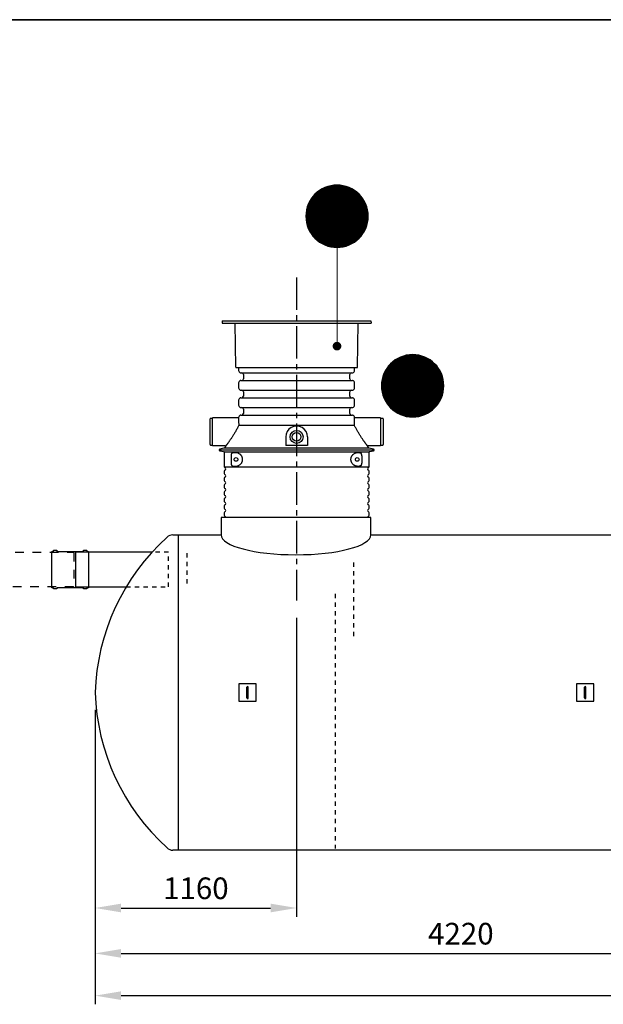
# Model space of a CAD drawing. Units: millimetres. Extents: x 0 to 21000, y 0 to 14850.
# Drawn here: x 7985 to 11354, y 8665 to 14350 of the extents above; entities that cross this region are included whole.
import ezdxf
from ezdxf.enums import TextEntityAlignment as Align

# ---------------------------------------------------------------- set-up
doc = ezdxf.new("R2010")
doc.units = ezdxf.units.MM
doc.header["$LTSCALE"] = 50
doc.linetypes.add('CENTER2', pattern=[1.125, 0.75, -0.125, 0.125, -0.125])
doc.linetypes.add('DASHED_1', pattern=[2, 1, -1])
for name, color, linetype in [('A-------F1-', 7, 'Continuous'), ('C-------D--', 1, 'Continuous'), ('C-------T2-', 1, 'Continuous'), ('C-53B------', 4, 'Continuous')]:
    doc.layers.add(name, color=color, linetype=linetype)
doc.styles.add('Arial', font='arial.ttf')

msp = doc.modelspace()

# ---------------------------------------------------------------- linework, layer by layer
at = {"layer": 'A-------F1-', "lineweight": 35}
msp.add_line((975, 14350), (20500, 14350), dxfattribs=at)
at = {"layer": 'C-------D--', "color": 1, "linetype": 'CENTER2', "ltscale": 5}
msp.add_line((9583.6, 12862.1), (9583.6, 10997.3), dxfattribs=at)
at = {"layer": 'C-------D--'}
for p, q in [((9583.6, 10897.3), (9583.6, 9171.3)), ((8419.8, 10365.3), (8419.8, 9171.3)), ((8419.8, 10115.3), (8419.8, 8909.3)), ((8419.8, 9865.3), (8419.8, 8665.3)), ((8569.8, 9221.3), (9433.6, 9221.3)), ((8569.8, 8959.3), (12493.6, 8959.3)), ((8569.8, 8715.3), (13928.8, 8715.3))]:
    msp.add_line(p, q, dxfattribs=at)
for points in [[(8569.8, 9246.3), (8569.8, 9196.3), (8419.8, 9221.3)], [(9433.6, 9246.3), (9433.6, 9196.3), (9583.6, 9221.3)], [(8569.8, 8984.3), (8569.8, 8934.3), (8419.8, 8959.3)], [(8569.8, 8740.3), (8569.8, 8690.3), (8419.8, 8715.3)]]:
    msp.add_solid(points, dxfattribs=at)
at = {"layer": 'C-------T2-', "color": 1, "lineweight": 9, "true_color": 0xff0000}
for p, q in [((9708.7, 13359.3), (9924.7, 13359.3)), ((9714.3, 13363.3), (9919.2, 13363.3)), ((9720.3, 13367.3), (9913.1, 13367.3)), ((9726.9, 13371.3), (9906.5, 13371.3)), ((9734.2, 13375.3), (9899.2, 13375.3)), ((9742.5, 13379.3), (9890.9, 13379.3)), ((9752.1, 13383.3), (9881.3, 13383.3)), ((9763.6, 13387.3), (9869.8, 13387.3)), ((9779, 13391.3), (9854.4, 13391.3)), ((9659.7, 13303.3), (9973.7, 13303.3)), ((9662, 13307.3), (9971.4, 13307.3)), ((9664.4, 13311.3), (9969, 13311.3)), ((9667, 13315.3), (9966.4, 13315.3)), ((9669.8, 13319.3), (9963.6, 13319.3)), ((9672.7, 13323.3), (9960.7, 13323.3)), ((9675.8, 13327.3), (9957.6, 13327.3)), ((9679.1, 13331.3), (9954.3, 13331.3)), ((9682.5, 13335.3), (9950.9, 13335.3)), ((9686.2, 13339.3), (9947.2, 13339.3)), ((9690.1, 13343.3), (9943.3, 13343.3)), ((9694.3, 13347.3), (9939.1, 13347.3)), ((9698.8, 13351.3), (9934.6, 13351.3)), ((9703.6, 13355.3), (9929.8, 13355.3)), ((9639.6, 13247.3), (9993.8, 13247.3)), ((9640.3, 13251.3), (9993.1, 13251.3)), ((9641.2, 13255.3), (9992.2, 13255.3)), ((9642.2, 13259.3), (9991.2, 13259.3)), ((9643.2, 13263.3), (9990.2, 13263.3)), ((9644.4, 13267.3), (9989, 13267.3)), ((9645.6, 13271.3), (9987.8, 13271.3)), ((9647, 13275.3), (9986.4, 13275.3)), ((9648.5, 13279.3), (9984.9, 13279.3)), ((9650, 13283.3), (9983.4, 13283.3)), ((9651.7, 13287.3), (9981.7, 13287.3)), ((9653.5, 13291.3), (9979.9, 13291.3)), ((9655.5, 13295.3), (9977.9, 13295.3)), ((9657.5, 13299.3), (9975.9, 13299.3)), ((9636.7, 13219.3), (9996.7, 13219.3)), ((9636.7, 13215.3), (9996.7, 13215.3)), ((9636.7, 13211.3), (9996.7, 13211.3)), ((9636.9, 13223.3), (9996.5, 13223.3)), ((9636.9, 13207.3), (9996.5, 13207.3)), ((9637.1, 13227.3), (9996.3, 13227.3)), ((9637.1, 13203.3), (9996.3, 13203.3)), ((9637.4, 13231.3), (9996, 13231.3)), ((9637.4, 13199.3), (9996, 13199.3)), ((9637.8, 13235.3), (9995.6, 13235.3)), ((9637.8, 13195.3), (9995.6, 13195.3)), ((9638.3, 13239.3), (9995.1, 13239.3)), ((9638.3, 13191.3), (9995.1, 13191.3)), ((9638.9, 13243.3), (9994.5, 13243.3)), ((9638.9, 13187.3), (9994.5, 13187.3)), ((9639.6, 13183.3), (9993.8, 13183.3)), ((9640.3, 13179.3), (9993.1, 13179.3)), ((9641.2, 13175.3), (9992.2, 13175.3)), ((9642.2, 13171.3), (9991.2, 13171.3)), ((9643.2, 13167.3), (9990.2, 13167.3)), ((9644.4, 13163.3), (9989, 13163.3)), ((9645.6, 13159.3), (9987.8, 13159.3)), ((9647, 13155.3), (9986.4, 13155.3)), ((9648.5, 13151.3), (9984.9, 13151.3)), ((9650, 13147.3), (9983.4, 13147.3)), ((9651.7, 13143.3), (9981.7, 13143.3)), ((9653.5, 13139.3), (9979.9, 13139.3)), ((9655.5, 13135.3), (9977.9, 13135.3)), ((9657.5, 13131.3), (9975.9, 13131.3)), ((9659.7, 13127.3), (9973.7, 13127.3)), ((9662, 13123.3), (9971.4, 13123.3)), ((9664.4, 13119.3), (9969, 13119.3)), ((9667, 13115.3), (9966.4, 13115.3)), ((9669.8, 13111.3), (9963.6, 13111.3)), ((9672.7, 13107.3), (9960.7, 13107.3)), ((9675.8, 13103.3), (9957.6, 13103.3)), ((9679.1, 13099.3), (9954.3, 13099.3)), ((9682.5, 13095.3), (9950.9, 13095.3)), ((9686.2, 13091.3), (9947.2, 13091.3)), ((9690.1, 13087.3), (9943.3, 13087.3)), ((9694.3, 13083.3), (9939.1, 13083.3)), ((9698.8, 13079.3), (9934.6, 13079.3)), ((9703.6, 13075.3), (9929.8, 13075.3)), ((9708.7, 13071.3), (9924.7, 13071.3)), ((9714.3, 13067.3), (9919.2, 13067.3)), ((9720.3, 13063.3), (9913.1, 13063.3)), ((9726.9, 13059.3), (9906.5, 13059.3)), ((9734.2, 13055.3), (9899.2, 13055.3)), ((9742.5, 13051.3), (9890.9, 13051.3)), ((9752.1, 13047.3), (9881.3, 13047.3)), ((9763.6, 13043.3), (9869.8, 13043.3)), ((9779, 13039.3), (9854.4, 13039.3)), ((10170.7, 12396.3), (10335.6, 12396.3)), ((10179, 12400.3), (10327.4, 12400.3)), ((10188.6, 12404.3), (10317.8, 12404.3)), ((10200.1, 12408.3), (10306.2, 12408.3)), ((10215.4, 12412.3), (10290.9, 12412.3)), ((10103.5, 12336.3), (10402.8, 12336.3)), ((10106.3, 12340.3), (10400.1, 12340.3)), ((10109.2, 12344.3), (10397.2, 12344.3)), ((10112.3, 12348.3), (10394.1, 12348.3)), ((10115.5, 12352.3), (10390.8, 12352.3)), ((10119, 12356.3), (10387.3, 12356.3)), ((10122.7, 12360.3), (10383.7, 12360.3)), ((10126.6, 12364.3), (10379.7, 12364.3)), ((10130.8, 12368.3), (10375.6, 12368.3)), ((10135.3, 12372.3), (10371.1, 12372.3)), ((10140, 12376.3), (10366.3, 12376.3)), ((10145.2, 12380.3), (10361.2, 12380.3)), ((10150.7, 12384.3), (10355.6, 12384.3)), ((10156.8, 12388.3), (10349.6, 12388.3)), ((10163.4, 12392.3), (10343, 12392.3)), ((10078.6, 12280.3), (10427.7, 12280.3)), ((10079.7, 12284.3), (10426.7, 12284.3)), ((10080.8, 12288.3), (10425.5, 12288.3)), ((10082.1, 12292.3), (10424.2, 12292.3)), ((10083.5, 12296.3), (10422.9, 12296.3)), ((10084.9, 12300.3), (10421.4, 12300.3)), ((10086.5, 12304.3), (10419.8, 12304.3)), ((10088.2, 12308.3), (10418.1, 12308.3)), ((10090, 12312.3), (10416.3, 12312.3)), ((10091.9, 12316.3), (10414.4, 12316.3)), ((10094, 12320.3), (10412.4, 12320.3)), ((10096.2, 12324.3), (10410.2, 12324.3)), ((10098.5, 12328.3), (10407.9, 12328.3)), ((10100.9, 12332.3), (10405.4, 12332.3)), ((10073.2, 12240.3), (10433.1, 12240.3)), ((10073.2, 12236.3), (10433.2, 12236.3)), ((10073.2, 12232.3), (10433.1, 12232.3)), ((10073.4, 12244.3), (10433, 12244.3)), ((10073.4, 12228.3), (10433, 12228.3)), ((10073.6, 12248.3), (10432.8, 12248.3)), ((10073.6, 12224.3), (10432.8, 12224.3)), ((10073.9, 12252.3), (10432.5, 12252.3)), ((10074.3, 12256.3), (10432.1, 12256.3)), ((10074.8, 12260.3), (10431.6, 12260.3)), ((10075.4, 12264.3), (10431, 12264.3)), ((10076, 12268.3), (10430.3, 12268.3)), ((10076.8, 12272.3), (10429.5, 12272.3)), ((10077.7, 12276.3), (10428.7, 12276.3)), ((10073.9, 12220.3), (10432.5, 12220.3)), ((10074.3, 12216.3), (10432.1, 12216.3)), ((10074.8, 12212.3), (10431.6, 12212.3)), ((10075.4, 12208.3), (10431, 12208.3)), ((10076, 12204.3), (10430.3, 12204.3)), ((10076.8, 12200.3), (10429.5, 12200.3)), ((10077.7, 12196.3), (10428.7, 12196.3)), ((10078.6, 12192.3), (10427.7, 12192.3)), ((10079.7, 12188.3), (10426.7, 12188.3)), ((10080.8, 12184.3), (10425.5, 12184.3)), ((10082.1, 12180.3), (10424.2, 12180.3)), ((10083.5, 12176.3), (10422.9, 12176.3)), ((10084.9, 12172.3), (10421.4, 12172.3)), ((10086.5, 12168.3), (10419.8, 12168.3)), ((10088.2, 12164.3), (10418.1, 12164.3)), ((10090, 12160.3), (10416.3, 12160.3)), ((10091.9, 12156.3), (10414.4, 12156.3)), ((10094, 12152.3), (10412.4, 12152.3)), ((10096.2, 12148.3), (10410.2, 12148.3)), ((10098.5, 12144.3), (10407.9, 12144.3)), ((10100.9, 12140.3), (10405.4, 12140.3)), ((10103.5, 12136.3), (10402.8, 12136.3)), ((10106.3, 12132.3), (10400.1, 12132.3)), ((10109.2, 12128.3), (10397.2, 12128.3)), ((10112.3, 12124.3), (10394.1, 12124.3)), ((10115.5, 12120.3), (10390.8, 12120.3)), ((10119, 12116.3), (10387.3, 12116.3)), ((10122.7, 12112.3), (10383.7, 12112.3)), ((10126.6, 12108.3), (10379.7, 12108.3)), ((10130.8, 12104.3), (10375.6, 12104.3)), ((10135.3, 12100.3), (10371.1, 12100.3)), ((10140, 12096.3), (10366.3, 12096.3)), ((10145.2, 12092.3), (10361.2, 12092.3)), ((10150.7, 12088.3), (10355.6, 12088.3)), ((10156.8, 12084.3), (10349.6, 12084.3)), ((10163.4, 12080.3), (10343, 12080.3)), ((10170.7, 12076.3), (10335.6, 12076.3)), ((10179, 12072.3), (10327.4, 12072.3)), ((10188.6, 12068.3), (10317.8, 12068.3)), ((10200.1, 12064.3), (10306.2, 12064.3)), ((10215.4, 12060.3), (10290.9, 12060.3))]:
    msp.add_line(p, q, dxfattribs=at)
at = {"layer": 'C-------T2-', "lineweight": 9}
msp.add_line((9816.7, 13035.3), (9816.7, 12485.3), dxfattribs=at)
at = {"layer": 'C-------T2-'}
for points in [[(9816.7, 13035.3), (9816.7, 13035.3, 1), (9816.7, 13395.3), (9816.7, 13395.3, 1), (9816.7, 13035.3, 5.027339)], [(10253.2, 12056.3), (10253.2, 12056.3, 1), (10253.2, 12416.3), (10253.2, 12416.3, 1), (10253.2, 12056.3, 5.027339)]]:
    msp.add_lwpolyline(points, format="xyb", dxfattribs=at)
at = {"layer": 'C-------T2-', "const_width": 25}
msp.add_lwpolyline([(9815.2, 12477.7, 1), (9818.2, 12452.9, 1)], format="xyb", close=True, dxfattribs=at)
at = {"layer": 'C-53B------'}
for p, q in [((9154.3, 12612.1), (9153.5, 12597.1)), ((9153.5, 12597.1), (10013.5, 12597.1)), ((9154.3, 12612.1), (10012.7, 12612.1)), ((9232.4, 12343.1), (9228, 12597.1)), ((9934.5, 12343.1), (9938.9, 12597.1)), ((10012.7, 12612.1), (10013.5, 12597.1)), ((9233.4, 12342.1), (9933.5, 12342.1)), ((9248.5, 12342.1), (9248.5, 12324.1)), ((9918.5, 12324.1), (9918.5, 12342.1)), ((9251.1, 12317.7), (9255.1, 12313.7)), ((9261.5, 12311.1), (9905.4, 12311.1)), ((9276.5, 12302.1), (9276.5, 12276.1)), ((9890.5, 12276.1), (9890.5, 12302.1)), ((9911.8, 12313.7), (9915.8, 12317.7)), ((9248.5, 12254), (9248.5, 12224.1)), ((9255.1, 12264.4), (9251.1, 12260.4)), ((9261.5, 12267.1), (9905.4, 12267.1)), ((9915.8, 12260.4), (9911.8, 12264.4)), ((9918.5, 12224.1), (9918.5, 12254)), ((9251.1, 12217.7), (9255.1, 12213.7)), ((9261.5, 12211.1), (9905.4, 12211.1)), ((9261.5, 12167.1), (9905.4, 12167.1)), ((9276.5, 12202.1), (9276.5, 12176.1)), ((9890.5, 12176.1), (9890.5, 12202.1)), ((9911.8, 12213.7), (9915.8, 12217.7)), ((9248.5, 12154), (9248.5, 12124.1)), ((9255.1, 12164.4), (9251.1, 12160.4)), ((9251.1, 12117.7), (9255.1, 12113.7)), ((9261.5, 12111.1), (9905.4, 12111.1)), ((9915.8, 12160.4), (9911.8, 12164.4)), ((9911.8, 12113.7), (9915.8, 12117.7)), ((9918.5, 12124.1), (9918.5, 12154)), ((9248.5, 12054), (9248.5, 12037.2)), ((9255.1, 12064.4), (9251.1, 12060.4)), ((9261.5, 12067.1), (9905.4, 12067.1)), ((9276.5, 12102.1), (9276.5, 12076.1)), ((9890.5, 12076.1), (9890.5, 12102.1)), ((9915.8, 12060.4), (9911.8, 12064.4)), ((9918.5, 12037.2), (9918.5, 12054)), ((9083.5, 11897.1), (9083.5, 12045.1)), ((9098.5, 12048.1), (9086.5, 12048.1)), ((9248.5, 12051.1), (9098.5, 12051.1)), ((9098.5, 11891.1), (9098.5, 12051.1)), ((9917.6, 12007.4), (9249.4, 12007.4)), ((10068.5, 12051.1), (9918.5, 12051.1)), ((10068.5, 12051.1), (10068.5, 11891.1)), ((10080.5, 12048.1), (10068.5, 12048.1)), ((10083.5, 12045.1), (10083.5, 11897.1)), ((9521.1, 11941.1), (9521.1, 11892.3)), ((9646.1, 11941.1), (9646.1, 11892.3)), ((9086.5, 11894.1), (9098.5, 11894.1)), ((9098.5, 11891.1), (9169.8, 11891.1)), ((9172.4, 11886.6), (9166.4, 11877.5)), ((9646.1, 11892.3), (9521.1, 11892.3)), ((10000.5, 11877.5), (9994.6, 11886.6)), ((9997.1, 11891.1), (10068.5, 11891.1)), ((10068.5, 11894.1), (10080.5, 11894.1)), ((9135.5, 11866.1), (10031.5, 11866.1)), ((9163.9, 11875.8), (9139.5, 11871)), ((9139.5, 11861.2), (9162.2, 11856.7)), ((9165.5, 11852.8), (9165.5, 11769.1)), ((9583.5, 11852.8), (9165.5, 11852.8)), ((9207, 11789.7), (9207, 11832.4)), ((10001.5, 11852.8), (9583.5, 11852.8)), ((9959.7, 11831.8), (9959.7, 11790.4)), ((10001.5, 11769.1), (10001.5, 11852.8)), ((10027.4, 11871), (10003.1, 11875.8)), ((10003.1, 11875.8), (10003.1, 11875.8)), ((10004.7, 11856.7), (10027.4, 11861.2)), ((9165.5, 11769.1), (10001.5, 11769.1)), ((9165.5, 11743), (9165.5, 11729.1)), ((10001.5, 11729.1), (10001.5, 11743)), ((9165.5, 11703), (9165.5, 11689.1)), ((9165.5, 11663), (9165.5, 11649.1)), ((10001.5, 11689.1), (10001.5, 11703)), ((10001.5, 11649.1), (10001.5, 11663)), ((9165.5, 11623), (9165.5, 11609.1)), ((10001.5, 11609.1), (10001.5, 11623)), ((9165.5, 11583), (9165.5, 11569.1)), ((9165.5, 11543), (9165.5, 11529.1)), ((10001.5, 11569.1), (10001.5, 11583)), ((10001.5, 11529.1), (10001.5, 11543)), ((9165.5, 11503), (9165.5, 11489.1)), ((10001.5, 11489.1), (10001.5, 11503)), ((9147.4, 11475.3), (9147.4, 11375.3)), ((10012.2, 11475.3), (9147.4, 11475.3)), ((10012.2, 11375.3), (10012.2, 11475.3))]:
    msp.add_line(p, q, dxfattribs=at)
at = {"layer": 'C-53B------', "linetype": 'DASHED_1', "ltscale": 0.5}
for p, q in [((9911.8, 11215.3), (9911.8, 10765.3)), ((9805.8, 11035.3), (9805.8, 9565.3))]:
    msp.add_line(p, q, dxfattribs=at)
at = {"layer": 'C-53B------'}
for points in [[(8868.9, 11375.3, 0.186364), (8835.3, 11362.3, 0.202729), (8419.8, 10465.3, 0.202729), (8835.3, 9568.3, 0.186364), (8868.9, 9555.3, 1.069823)], [(8169.8, 11280.3), (8179.8, 11280.3), (8179.8, 11285.3, -0.414214), (8181.8, 11287.3), (8196.8, 11287.3, -0.414214), (8198.8, 11285.3), (8198.8, 11280.3), (8352.8, 11280.3), (8352.8, 11285.3, -0.414214), (8354.8, 11287.3), (8369.8, 11287.3, -0.414214), (8371.8, 11285.3), (8371.8, 11285.3), (8371.8, 11280.3), (8381.8, 11280.3), (8381.8, 11280.3), (8381.8, 11280.3), (8381.8, 11070.3), (8371.8, 11070.3), (8371.8, 11065.3, -0.414214), (8369.8, 11063.3), (8354.8, 11063.3, -0.414214), (8352.8, 11065.3), (8352.8, 11070.3), (8352.8, 11070.3), (8198.8, 11070.3), (8198.8, 11065.3, -0.414214), (8196.8, 11063.3), (8181.8, 11063.3, -0.414214), (8179.8, 11065.3), (8179.8, 11070.3), (8169.8, 11070.3), (8169.8, 11280.3)]]:
    msp.add_lwpolyline(points, format="xyb", dxfattribs=at)
for points in [[(8868.9, 11375.3), (9147.4, 11375.3)], [(8899.8, 11375.3), (8899.8, 9555.3)], [(10012.3, 11375.3), (12207.3, 11375.3)], [(8748.3, 11275.3), (8306.8, 11275.3), (8306.8, 11075.3), (8599.8, 11075.3)], [(9250.1, 10515.3), (9250.1, 10415.3), (9350.1, 10415.3), (9350.1, 10515.3), (9250.1, 10515.3)], [(9296.1, 10434.4), (9296.1, 10496.3)], [(9304.1, 10434.4), (9304.1, 10496.3)], [(11199.6, 10515.3), (11199.6, 10415.3), (11299.6, 10415.3), (11299.6, 10515.3), (11199.6, 10515.3)], [(11245.6, 10434.4), (11245.6, 10496.3)], [(11253.6, 10434.4), (11253.6, 10496.3)], [(13629.7, 9555.3), (8868.9, 9555.3)]]:
    msp.add_lwpolyline(points, dxfattribs=at)
at = {"layer": 'C-53B------', "linetype": 'DASHED_1'}
msp.add_lwpolyline([(6255.6, 11077.8), (6255.6, 11272.8), (6258.1, 11275.3), (8294.3, 11275.3), (8296.8, 11272.8), (8296.8, 11077.8), (8294.3, 11075.3), (6258.1, 11075.3), (6255.6, 11077.8)], dxfattribs=at)
at = {"layer": 'C-53B------', "linetype": 'DASHED_1', "ltscale": 0.5}
for points in [[(8599.8, 11075.3), (8843.3, 11075.3), (8843.3, 11275.3), (8748.3, 11275.3)], [(8949.3, 11270.3), (8949.3, 11080.3)]]:
    msp.add_lwpolyline(points, dxfattribs=at)
at = {"layer": 'C-53B------'}
for centre, radius in [((9583.6, 11941.1), 37.5), ((9583.6, 11941.1), 25), ((9233.5, 11811.1), 10.8), ((9933.5, 11811.1), 10.9)]:
    msp.add_circle(centre, radius, dxfattribs=at)
for centre, radius, start, end in [((9233.4, 12343.1), 1, 181, 270), ((9933.5, 12343.1), 1, 270, 359), ((9257.5, 12324.1), 9, 180, 225), ((9261.5, 12320.1), 9, 225, 270), ((9267.5, 12302.1), 9, 0, 90), ((9899.5, 12302.1), 9, 90, 180), ((9905.4, 12320.1), 9, 270, 315), ((9909.5, 12324.1), 9, 315, 0), ((9257.5, 12254), 9, 135, 180), ((9257.5, 12224.1), 9, 180, 225), ((9261.5, 12258.1), 9, 90, 135), ((9267.5, 12276.1), 9, 270, 0), ((9899.5, 12276.1), 9, 180, 270), ((9905.4, 12258.1), 9, 45, 90), ((9909.5, 12254), 9, 0, 45), ((9909.5, 12224.1), 9, 315, 0), ((9261.5, 12220.1), 9, 225, 270), ((9261.5, 12158.1), 9, 90, 135), ((9267.5, 12202.1), 9, 0, 90), ((9267.5, 12176.1), 9, 270, 0), ((9899.5, 12202.1), 9, 90, 180), ((9899.5, 12176.1), 9, 180, 270), ((9905.4, 12220.1), 9, 270, 315), ((9905.4, 12158.1), 9, 45, 90), ((9257.5, 12154), 9, 135, 180), ((9257.5, 12124.1), 9, 180, 225), ((9261.5, 12120.1), 9, 225, 270), ((9267.5, 12102.1), 9, 0, 90), ((9899.5, 12102.1), 9, 90, 180), ((9905.4, 12120.1), 9, 270, 315), ((9909.5, 12154), 9, 0, 45), ((9909.5, 12124.1), 9, 315, 0), ((9257.5, 12054), 9, 135, 180), ((9261.5, 12058.1), 9, 90, 135), ((9267.5, 12076.1), 9, 270, 0), ((9899.5, 12076.1), 9, 180, 270), ((9905.4, 12058.1), 9, 45, 90), ((9909.5, 12054), 9, 0, 45), ((9086.5, 12045.1), 3, 90, 180), ((9583.6, 11941.1), 62.5, 360, 180.0081), ((10080.5, 12045.1), 3, 0, 90), ((9086.5, 11897.1), 3, 180, 270), ((10080.5, 11897.1), 3, 270, 0), ((9140.5, 11866.1), 5, 101.1075, 258.8925), ((9161.5, 11852.8), 4, 0, 78.8925), ((10005.5, 11852.8), 4, 101.1075, 180), ((10026.5, 11866.1), 5, 281.1075, 78.8925), ((9171.5, 11769.1), 6, 180, 249.0752), ((9995.5, 11769.1), 6, 290.9248, 0), ((9171.5, 11743), 6, 110.9248, 180), ((9171.5, 11729.1), 6, 180, 249.0752), ((9166.5, 11756.1), 8, 290.9248, 69.0752), ((9166.5, 11716.1), 8, 290.9248, 69.0752), ((10000.5, 11756.1), 8, 110.9248, 249.0752), ((10000.5, 11716.1), 8, 110.9248, 249.0752), ((9995.5, 11743), 6, 0, 69.0752), ((9995.5, 11729.1), 6, 290.9248, 0), ((9171.5, 11703), 6, 110.9248, 180), ((9171.5, 11689.1), 6, 180, 249.0752), ((9171.5, 11663), 6, 110.9248, 180), ((9166.5, 11676.1), 8, 290.9248, 69.0752), ((10000.5, 11676.1), 8, 110.9248, 249.0752), ((9995.5, 11703), 6, 0, 69.0752), ((9995.5, 11689.1), 6, 290.9248, 0), ((9995.5, 11663), 6, 0, 69.0752), ((9171.5, 11649.1), 6, 180, 249.0752), ((9171.5, 11623), 6, 110.9248, 180), ((9171.5, 11609.1), 6, 180, 249.0752), ((9166.5, 11636.1), 8, 290.9248, 69.0752), ((9166.5, 11596.1), 8, 290.9248, 69.0752), ((10000.5, 11636.1), 8, 110.9248, 249.0752), ((10000.5, 11596.1), 8, 110.9248, 249.0752), ((9995.5, 11649.1), 6, 290.9248, 0), ((9995.5, 11623), 6, 0, 69.0752), ((9995.5, 11609.1), 6, 290.9248, 0), ((9171.5, 11583), 6, 110.9248, 180), ((9171.5, 11569.1), 6, 180, 249.0752), ((9171.5, 11543), 6, 110.9248, 180), ((9166.5, 11556.1), 8, 290.9248, 69.0752), ((10000.5, 11556.1), 8, 110.9248, 249.0752), ((9995.5, 11583), 6, 0, 69.0752), ((9995.5, 11569.1), 6, 290.9248, 0), ((9995.5, 11543), 6, 0, 69.0752), ((9171.5, 11529.1), 6, 180, 249.0752), ((9171.5, 11503), 6, 110.9248, 180), ((9171.5, 11489.1), 6, 180, 249.0752), ((9166.5, 11516.1), 8, 290.9248, 69.0752), ((9166.5, 11476.1), 8, 354.59, 69.0752), ((10000.5, 11516.1), 8, 110.9248, 249.0752), ((10000.5, 11476.1), 8, 110.9248, 185.41), ((9995.5, 11529.1), 6, 290.9248, 0), ((9995.5, 11503), 6, 0, 69.0752), ((9995.5, 11489.1), 6, 290.9248, 0)]:
    msp.add_arc(centre, radius, start, end, dxfattribs=at)
msp.add_ellipse((9579.8, 11375.3), major_axis=(432.4, 0), ratio=0.264774, start_param=3.141593, end_param=6.283185, dxfattribs=at)
for points, knots in [([(9248.7, 12004.9), (9247.2, 12002.2), (9244.3, 11996.9), (9239.6, 11988.5), (9234.8, 11979.9), (9229.9, 11971.5), (9225.1, 11963.3), (9220.4, 11955.5), (9215.6, 11947.8), (9211, 11940.5), (9206.7, 11933.9), (9202.6, 11927.8), (9198.6, 11921.9), (9194.9, 11916.6), (9191.5, 11911.9), (9188.5, 11907.8), (9185.7, 11903.9), (9183.1, 11900.5), (9180.9, 11897.6), (9179, 11895.1), (9177.2, 11892.8), (9175.7, 11890.9), (9174.5, 11889.4), (9173.5, 11888.1), (9172.8, 11887.2), (9172.4, 11886.7), (9172.4, 11886.6), (9172.4, 11886.6)], [0, 0, 0, 0, 0.053655, 0.108277, 0.163379, 0.219455, 0.269703, 0.320282, 0.371363, 0.42313, 0.466972, 0.511033, 0.555557, 0.60033, 0.636759, 0.673344, 0.710123, 0.747095, 0.778007, 0.809059, 0.840284, 0.871684, 0.900782, 0.930048, 0.959522, 0.989197, 1, 1, 1, 1]), ([(9248.7, 12045.6), (9248.7, 12044.7), (9248.5, 12042.7), (9248.5, 12039.1), (9248.5, 12034.9), (9248.6, 12030.1), (9248.7, 12025), (9248.9, 12019.6), (9249.1, 12013.7), (9249.3, 12009.5), (9249.4, 12007.4)], [0, 0, 0, 0, 0.108724, 0.234119, 0.362329, 0.4915, 0.616389, 0.742145, 0.870608, 1, 1, 1, 1]), ([(9249.4, 12007.4), (9249.4, 12007.2), (9249.3, 12007), (9249.3, 12006.5), (9249.3, 12006.3), (9249.1, 12005.7), (9248.9, 12005.3), (9248.7, 12004.9)], [0, 0, 0, 0, 0.25, 0.25, 0.5, 0.5, 1, 1, 1, 1]), ([(9917.6, 12007.4), (9917.7, 12009.8), (9917.8, 12014.5), (9918.1, 12020.8), (9918.3, 12026.3), (9918.4, 12031.2), (9918.5, 12034.9), (9918.5, 12036.7), (9918.5, 12037.2)], [0, 0, 0, 0, 0.204151, 0.410188, 0.582457, 0.755872, 0.932928, 1, 1, 1, 1]), ([(9918.2, 12004.9), (9918, 12005.3), (9917.8, 12005.7), (9917.6, 12006.6), (9917.6, 12007), (9917.6, 12007.4)], [0, 0, 0, 0, 0.5, 0.5, 1, 1, 1, 1]), ([(9994.5, 11886.6), (9994.5, 11886.6), (9994.4, 11886.8), (9993.8, 11887.6), (9992.8, 11888.8), (9991.5, 11890.5), (9989.9, 11892.6), (9988, 11895.1), (9985.7, 11898.1), (9983.2, 11901.4), (9980.5, 11904.9), (9978, 11908.3), (9975.4, 11911.9), (9972.1, 11916.5), (9968.2, 11922.2), (9963.5, 11929.1), (9958.6, 11936.5), (9953.8, 11943.9), (9949, 11951.5), (9944.4, 11959), (9939.8, 11966.7), (9935.3, 11974.4), (9930.9, 11982.2), (9926.6, 11989.8), (9922.3, 11997.5), (9919.6, 12002.4), (9918.2, 12004.9)], [0, 0, 0, 0, 0.0187568, 0.0533213, 0.0883827, 0.1221165, 0.156226, 0.1905728, 0.2252616, 0.2670873, 0.29882, 0.3305543, 0.3627582, 0.3949633, 0.4462832, 0.4983889, 0.5508776, 0.6041457, 0.6528395, 0.7021356, 0.7517384, 0.8019771, 0.8506205, 0.8999368, 0.9496029, 1, 1, 1, 1]), ([(9169.8, 11891.1), (9169.8, 11891.1), (9170.2, 11891.1), (9170.8, 11890.9), (9171.6, 11890.5), (9172.3, 11889.8), (9172.6, 11889), (9172.8, 11888.3), (9172.8, 11887.7), (9172.7, 11887.2), (9172.5, 11886.9), (9172.5, 11886.8), (9172.5, 11886.8)], [0, 0, 0, 0, 0.0269211, 0.1575997, 0.2972936, 0.4514935, 0.5787551, 0.6889153, 0.7863243, 0.8719189, 0.9468253, 1, 1, 1, 1]), ([(9994.5, 11886.8), (9994.5, 11886.8), (9994.4, 11886.9), (9994.3, 11887.2), (9994.2, 11887.7), (9994.1, 11888.4), (9994.3, 11889.2), (9994.8, 11890), (9995.5, 11890.6), (9996.2, 11891), (9996.8, 11891.1), (9997.1, 11891.1), (9997.1, 11891.1)], [0, 0, 0, 0, 0.037251, 0.123002, 0.219898, 0.331921, 0.455935, 0.5915, 0.731691, 0.868623, 0.984728, 1, 1, 1, 1]), ([(9583.6, 11875.6), (9576.3, 11875.6), (9561.6, 11875.6), (9539.6, 11875.6), (9517.7, 11875.6), (9496, 11875.6), (9474.6, 11875.6), (9453.6, 11875.6), (9434.2, 11875.6), (9416.5, 11875.6), (9400.3, 11875.6), (9383, 11875.6), (9366.4, 11875.6), (9348.4, 11875.6), (9330.5, 11875.6), (9313.3, 11875.6), (9298.4, 11875.6), (9285.6, 11875.6), (9272.2, 11875.6), (9258.2, 11875.7), (9243.8, 11875.7), (9231.1, 11875.7), (9220, 11875.7), (9210.8, 11875.7), (9202.6, 11875.7), (9195.4, 11875.7), (9188.2, 11875.7), (9181.2, 11875.7), (9175.4, 11875.7), (9170.9, 11875.7), (9167.8, 11875.7), (9165.6, 11875.7), (9164.3, 11875.7), (9163.7, 11875.7), (9163.9, 11875.8), (9163.9, 11875.8)], [0, 0, 0, 0, 0.033336, 0.066673, 0.100241, 0.13381, 0.166998, 0.200209, 0.233398, 0.260362, 0.287338, 0.314302, 0.348325, 0.37475, 0.411357, 0.447963, 0.474941, 0.501931, 0.528909, 0.562949, 0.599326, 0.635702, 0.665854, 0.696006, 0.723169, 0.750332, 0.777656, 0.81403, 0.850404, 0.880554, 0.910704, 0.937864, 0.965025, 0.992347, 1, 1, 1, 1]), ([(9166.4, 11877.5), (9166.3, 11877.4), (9166.2, 11877.1), (9165.7, 11876.7), (9165.1, 11876.2), (9164.6, 11876), (9164.2, 11875.8), (9164, 11875.8), (9163.9, 11875.8)], [0, 0, 0, 0, 0.093191, 0.347763, 0.574712, 0.772941, 0.937154, 1, 1, 1, 1]), ([(9207, 11832.4), (9207, 11832.9), (9207, 11833.4), (9207, 11834.3), (9207, 11834.8), (9207.1, 11836.2), (9207.2, 11837.1), (9207.4, 11838.4), (9207.5, 11838.8), (9207.6, 11839.7), (9207.7, 11840.1), (9208, 11841.4), (9208.2, 11842.2), (9208.5, 11843.4), (9208.7, 11843.7), (9208.9, 11844.4), (9209.1, 11844.8), (9209.5, 11845.8), (9209.9, 11846.4), (9210.4, 11847.1), (9210.6, 11847.4), (9210.9, 11847.8), (9211.1, 11848), (9211.7, 11848.6), (9212.1, 11848.8), (9212.6, 11849)], [0, 0, 0, 0, 0.0625, 0.0625, 0.125, 0.125, 0.25, 0.25, 0.3125, 0.3125, 0.375, 0.375, 0.5, 0.5, 0.5625, 0.5625, 0.625, 0.625, 0.75, 0.75, 0.8125, 0.8125, 0.875, 0.875, 1, 1, 1, 1]), ([(9212.6, 11849), (9214.9, 11849.9), (9217.2, 11850.7), (9222.2, 11851.7), (9224.7, 11852), (9228.7, 11852.1), (9230, 11852.1), (9232.7, 11851.9), (9234.1, 11851.7), (9238.3, 11851), (9241.1, 11850.2), (9245.4, 11848.5), (9246.9, 11847.8), (9249.8, 11846.3), (9251.2, 11845.4), (9254, 11843.4), (9255.4, 11842.3), (9257.5, 11840.4), (9258.1, 11839.7), (9259.5, 11838.3), (9260.1, 11837.6), (9262, 11835.2), (9263.2, 11833.5), (9264.6, 11831.2), (9264.9, 11830.7), (9265.4, 11829.7), (9265.7, 11829.2), (9266.4, 11827.7), (9266.9, 11826.6), (9267.7, 11824.5), (9268.1, 11823.3), (9268.6, 11821.6), (9268.7, 11821), (9269, 11819.8), (9269.1, 11819.2), (9269.7, 11816.1), (9270, 11813.6), (9270, 11810.5), (9270, 11809.8), (9269.9, 11808.5), (9269.8, 11807.9), (9269.7, 11806), (9269.5, 11804.8), (9269, 11802.3), (9268.7, 11801.2), (9268.1, 11798.8), (9267.7, 11797.7), (9266.9, 11795.5), (9266.4, 11794.4), (9265.4, 11792.4), (9264.9, 11791.4), (9263.2, 11788.6), (9262, 11786.9), (9260.1, 11784.6), (9259.5, 11783.8), (9258.1, 11782.4), (9257.5, 11781.7), (9255.4, 11779.8), (9254, 11778.7), (9251.2, 11776.7), (9249.7, 11775.9), (9247.6, 11774.7), (9246.9, 11774.3), (9245.4, 11773.7), (9244.7, 11773.4), (9242.5, 11772.5), (9241.1, 11772), (9238.3, 11771.2), (9236.9, 11770.9), (9232.8, 11770.2), (9230, 11770), (9226.7, 11770.1), (9226.1, 11770.1), (9224.8, 11770.2), (9224.1, 11770.3), (9222.2, 11770.5), (9221, 11770.7), (9217.2, 11771.5), (9214.9, 11772.2), (9212.6, 11773.1)], [0, 0, 0, 0, 0.0625, 0.0625, 0.125, 0.125, 0.15625, 0.15625, 0.1875, 0.1875, 0.25, 0.25, 0.28125, 0.28125, 0.3125, 0.3125, 0.34375, 0.34375, 0.359375, 0.359375, 0.375, 0.375, 0.40625, 0.40625, 0.414063, 0.414063, 0.421875, 0.421875, 0.4375, 0.4375, 0.453125, 0.453125, 0.460938, 0.460938, 0.46875, 0.46875, 0.5, 0.5, 0.507813, 0.507813, 0.515625, 0.515625, 0.53125, 0.53125, 0.546875, 0.546875, 0.5625, 0.5625, 0.578125, 0.578125, 0.59375, 0.59375, 0.625, 0.625, 0.640625, 0.640625, 0.65625, 0.65625, 0.6875, 0.6875, 0.71875, 0.71875, 0.734375, 0.734375, 0.75, 0.75, 0.78125, 0.78125, 0.8125, 0.8125, 0.875, 0.875, 0.890625, 0.890625, 0.90625, 0.90625, 0.9375, 0.9375, 1, 1, 1, 1]), ([(10003.1, 11875.8), (10003, 11875.7), (10002.9, 11875.7), (10001.5, 11875.7), (9999.4, 11875.7), (9996.6, 11875.7), (9992.7, 11875.7), (9987.7, 11875.7), (9981.2, 11875.7), (9974.1, 11875.7), (9966.7, 11875.7), (9959.1, 11875.7), (9950.1, 11875.7), (9939.5, 11875.7), (9927.4, 11875.7), (9914.3, 11875.7), (9901.3, 11875.7), (9888.4, 11875.6), (9875.9, 11875.6), (9861.7, 11875.6), (9845.9, 11875.6), (9828.3, 11875.6), (9810.2, 11875.6), (9792.6, 11875.6), (9775.8, 11875.6), (9759.8, 11875.6), (9742.1, 11875.6), (9722.7, 11875.6), (9701.7, 11875.6), (9680.5, 11875.6), (9660.4, 11875.6), (9641.5, 11875.6), (9623.8, 11875.6), (9604.5, 11875.6), (9591.1, 11875.6), (9583.6, 11875.6)], [0, 0, 0, 0, 0.02953, 0.059704, 0.086886, 0.114069, 0.141412, 0.174635, 0.20788, 0.241103, 0.268094, 0.295097, 0.322088, 0.356143, 0.389351, 0.422581, 0.455789, 0.482768, 0.509759, 0.536738, 0.570778, 0.603982, 0.637207, 0.67041, 0.697386, 0.724373, 0.751349, 0.785385, 0.818589, 0.851816, 0.88502, 0.911997, 0.938986, 0.965962, 1, 1, 1, 1]), ([(9954.6, 11774.7), (9952.3, 11773.7), (9950, 11772.9), (9945.1, 11771.7), (9942.5, 11771.3), (9938.6, 11771.1), (9937.3, 11771.1), (9935.3, 11771.1), (9934.6, 11771.2), (9933.2, 11771.3), (9932.5, 11771.4), (9929, 11771.9), (9926.2, 11772.6), (9921.9, 11774.2), (9920.5, 11774.8), (9918.3, 11776), (9917.6, 11776.4), (9916.1, 11777.2), (9915.4, 11777.7), (9913.3, 11779.1), (9911.9, 11780.2), (9909.8, 11782), (9909.2, 11782.7), (9907.8, 11784.1), (9907.2, 11784.8), (9905.2, 11787.1), (9904, 11788.8), (9902.4, 11791.5), (9901.8, 11792.5), (9900.8, 11794.5), (9900.4, 11795.6), (9899.5, 11797.8), (9899.1, 11798.9), (9898.6, 11800.6), (9898.5, 11801.2), (9898.2, 11802.4), (9898, 11803), (9897.7, 11804.8), (9897.5, 11806.1), (9897.3, 11808), (9897.3, 11808.6), (9897.2, 11809.9), (9897.2, 11810.5), (9897.2, 11813.7), (9897.5, 11816.2), (9898.1, 11819.2), (9898.2, 11819.8), (9898.5, 11821), (9898.6, 11821.6), (9899.2, 11823.3), (9899.5, 11824.5), (9900.4, 11826.6), (9900.9, 11827.7), (9901.6, 11829.2), (9901.9, 11829.7), (9902.4, 11830.7), (9902.7, 11831.1), (9904.1, 11833.4), (9905.3, 11835.1), (9907.2, 11837.4), (9907.9, 11838.1), (9909.2, 11839.5), (9909.9, 11840.1), (9911.9, 11842), (9913.3, 11843.1), (9916.2, 11845), (9917.6, 11845.8), (9919.7, 11846.9), (9920.5, 11847.3), (9921.9, 11847.9), (9922.6, 11848.2), (9924.8, 11849), (9926.2, 11849.5), (9929, 11850.2), (9930.4, 11850.4), (9934.5, 11851), (9937.2, 11851.2), (9940.5, 11851), (9941.2, 11850.9), (9942.5, 11850.8), (9943.1, 11850.7), (9945, 11850.4), (9946.3, 11850.2), (9950, 11849.3), (9952.3, 11848.5), (9954.6, 11847.4)], [0, 0, 0, 0, 0.0625, 0.0625, 0.125, 0.125, 0.15625, 0.15625, 0.171875, 0.171875, 0.1875, 0.1875, 0.25, 0.25, 0.28125, 0.28125, 0.296875, 0.296875, 0.3125, 0.3125, 0.34375, 0.34375, 0.359375, 0.359375, 0.375, 0.375, 0.40625, 0.40625, 0.421875, 0.421875, 0.4375, 0.4375, 0.453125, 0.453125, 0.460937, 0.460937, 0.46875, 0.46875, 0.484375, 0.484375, 0.492187, 0.492187, 0.5, 0.5, 0.53125, 0.53125, 0.539062, 0.539062, 0.546875, 0.546875, 0.5625, 0.5625, 0.578125, 0.578125, 0.585938, 0.585938, 0.59375, 0.59375, 0.625, 0.625, 0.640625, 0.640625, 0.65625, 0.65625, 0.6875, 0.6875, 0.71875, 0.71875, 0.734375, 0.734375, 0.75, 0.75, 0.78125, 0.78125, 0.8125, 0.8125, 0.875, 0.875, 0.890625, 0.890625, 0.90625, 0.90625, 0.9375, 0.9375, 1, 1, 1, 1]), ([(9959.7, 11831.8), (9959.7, 11832.2), (9959.7, 11832.6), (9959.6, 11833.5), (9959.6, 11834), (9959.5, 11835.2), (9959.5, 11836.1), (9959.3, 11837.3), (9959.2, 11837.8), (9959.1, 11838.6), (9959, 11839), (9958.8, 11840.2), (9958.6, 11840.9), (9958.3, 11842), (9958.2, 11842.3), (9957.9, 11843), (9957.8, 11843.3), (9957.4, 11844.3), (9957.1, 11844.8), (9956.6, 11845.6), (9956.4, 11845.8), (9956.1, 11846.2), (9955.9, 11846.4), (9955.4, 11847), (9955, 11847.2), (9954.6, 11847.4)], [0, 0, 0, 0, 0.0625, 0.0625, 0.125, 0.125, 0.25, 0.25, 0.3125, 0.3125, 0.375, 0.375, 0.5, 0.5, 0.5625, 0.5625, 0.625, 0.625, 0.75, 0.75, 0.8125, 0.8125, 0.875, 0.875, 1, 1, 1, 1]), ([(10003.1, 11875.7), (10003.1, 11875.8), (10002.9, 11875.8), (10002.5, 11875.9), (10001.9, 11876.2), (10001.2, 11876.7), (10000.7, 11877.1), (10000.5, 11877.5), (10000.5, 11877.5)], [0, 0, 0, 0, 0.025962, 0.185189, 0.382574, 0.67108, 0.963654, 1, 1, 1, 1]), ([(9212.6, 11773.1), (9212.1, 11773.3), (9211.7, 11773.6), (9211.1, 11774.1), (9210.9, 11774.3), (9210.6, 11774.8), (9210.4, 11775), (9209.9, 11775.8), (9209.5, 11776.4), (9209.1, 11777.4), (9208.9, 11777.7), (9208.7, 11778.4), (9208.5, 11778.8), (9208.2, 11779.9), (9208, 11780.7), (9207.6, 11782.4), (9207.5, 11783.3), (9207.2, 11785.1), (9207.1, 11786), (9207, 11787.8), (9207, 11788.8), (9207, 11789.7)], [0, 0, 0, 0, 0.125, 0.125, 0.1875, 0.1875, 0.25, 0.25, 0.375, 0.375, 0.4375, 0.4375, 0.5, 0.5, 0.625, 0.625, 0.75, 0.75, 0.875, 0.875, 1, 1, 1, 1]), ([(9954.6, 11774.7), (9955, 11774.9), (9955.4, 11775.2), (9955.9, 11775.7), (9956.1, 11775.9), (9956.4, 11776.3), (9956.6, 11776.6), (9957.1, 11777.3), (9957.4, 11777.9), (9957.8, 11778.8), (9957.9, 11779.2), (9958.2, 11779.8), (9958.3, 11780.2), (9958.6, 11781.2), (9958.8, 11782), (9959, 11783.2), (9959.1, 11783.6), (9959.2, 11784.4), (9959.3, 11784.8), (9959.5, 11786.1), (9959.5, 11786.9), (9959.6, 11788.6), (9959.7, 11789.5), (9959.7, 11790.4)], [0, 0, 0, 0, 0.125, 0.125, 0.1875, 0.1875, 0.25, 0.25, 0.375, 0.375, 0.4375, 0.4375, 0.5, 0.5, 0.625, 0.625, 0.6875, 0.6875, 0.75, 0.75, 0.875, 0.875, 1, 1, 1, 1]), ([(9304.1, 10496.3), (9304.1, 10498.5), (9302.3, 10500.2), (9300.1, 10500.2), (9297.9, 10500.2), (9296.1, 10498.5), (9296.1, 10496.3)], [0, 0, 0, 0, 1, 1, 1, 2, 2, 2, 2]), ([(11253.6, 10496.3), (11253.6, 10498.5), (11251.8, 10500.2), (11249.6, 10500.2), (11247.4, 10500.2), (11245.6, 10498.5), (11245.6, 10496.3)], [0, 0, 0, 0, 1, 1, 1, 2, 2, 2, 2]), ([(9296.1, 10434.4), (9296.1, 10432.2), (9297.9, 10430.4), (9300.1, 10430.4), (9302.3, 10430.4), (9304.1, 10432.2), (9304.1, 10434.4)], [0, 0, 0, 0, 1, 1, 1, 2, 2, 2, 2]), ([(11245.6, 10434.4), (11245.6, 10432.2), (11247.4, 10430.4), (11249.6, 10430.4), (11251.8, 10430.4), (11253.6, 10432.2), (11253.6, 10434.4)], [0, 0, 0, 0, 1, 1, 1, 2, 2, 2, 2])]:
    msp.add_open_spline(points, degree=3, knots=knots, dxfattribs=at)

# ---------------------------------------------------------------- texts
at = {"layer": 'C-------D--', "char_height": 125, "attachment_point": 5, "style": 'Arial'}
for s, insert in [('\\A1;1160', (9001.7, 9335.1)), ('\\A1;4220', (10531.7, 9073.1))]:
    msp.add_mtext(s, dxfattribs=dict(at, insert=insert))
at = {"layer": 'C-------T2-', "color": 7, "style": 'Arial'}
for s, p in [('D', (9816.7, 13215.3)), ('C', (10253.2, 12236.3))]:
    msp.add_text(s, height=175, dxfattribs=at).set_placement(p, align=Align.MIDDLE_CENTER)

doc.saveas('drawing.dxf')
